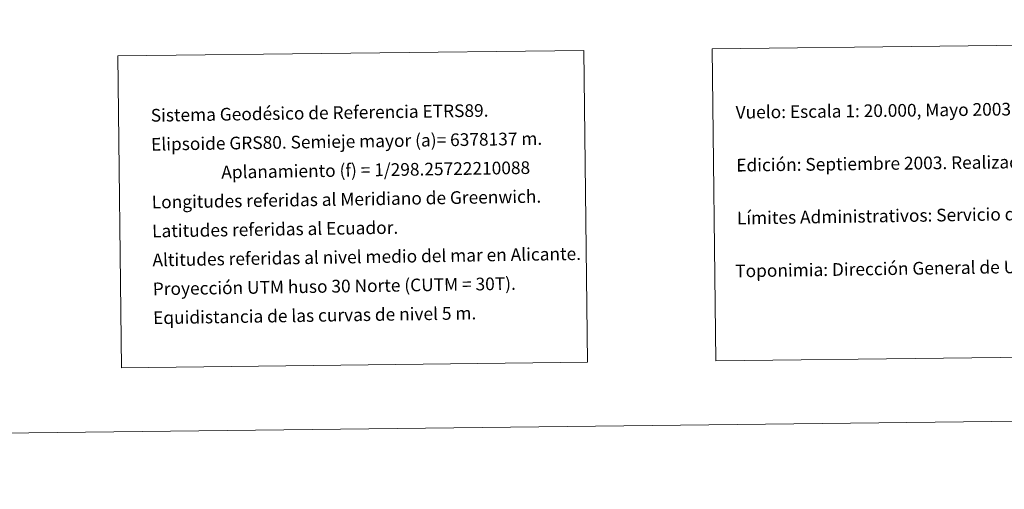
# Model space of a CAD drawing. Units: metres. Extents: x 579741 to 584231, y 4689167 to 4692190.
# Drawn here: x 583161 to 583858, y 4689167 to 4689500 of the extents above; entities that cross this region are included whole.
import ezdxf
from ezdxf.enums import TextEntityAlignment as Align

# ---------------------------------------------------------------- set-up
doc = ezdxf.new("R2010")
doc.units = ezdxf.units.M
doc.header["$MEASUREMENT"] = 0
doc.layers.add('Level 63', color=7, linetype='Continuous', lineweight=0)
doc.styles.add('Arial', font='ARIAL.TTF', dxfattribs={"height": 0.2})

msp = doc.modelspace()

# ---------------------------------------------------------------- linework, layer by layer
at = {"layer": 'Level 63', "linetype": 'Continuous', "lineweight": 0}
for points in [[(579775.9, 4689167.39, -0.24), (579740.94, 4692137.17, -0.24), (584195.62, 4692189.62, -0.24), (584230.57, 4689219.83, -0.24), (579775.9, 4689167.39, -0.24)], [(583651.06, 4689479.59, -0.24), (584134.89, 4689485.29, -0.24), (584137.49, 4689264.24, -0.24), (583653.66, 4689258.54, -0.24), (583651.06, 4689479.59, -0.24)], [(583230.08, 4689474.64, -0.24), (583560.18, 4689478.52, -0.24), (583562.78, 4689257.47, -0.24), (583232.68, 4689253.59, -0.24), (583230.08, 4689474.64, -0.24)]]:
    msp.add_polyline3d(points, close=True, dxfattribs=at)

# ---------------------------------------------------------------- texts
at = {"layer": 'Level 63', "linetype": 'Continuous', "lineweight": 0, "style": 'Arial'}
for s, height, rotation, p in [('Sistema Geodésico de Referencia ETRS89.', 8.9999, 0.85737, (583253.44, 4689432.43, -0.24)), ('Vuelo: Escala 1: 20.000, Mayo 2003. Realizado por: Azimut', 8.9999, 0.67501, (583667.77, 4689434.6, 0.01)), ('Elipsoide GRS80. Semieje mayor (a)= 6378137 m.', 8.9999, 0.85737, (583253.69, 4689411.93, -0.24)), ('Edición: Septiembre 2003. Realizado por Trabajos Catastrales S. A.', 8.9999, 0.67501, (583668.21, 4689397.1, 0.01)), ('                  Aplanamiento (f) = 1/298.25722210088', 8.9999, 0.85737, (583253.93, 4689391.43, -0.24)), ('Longitudes referidas al Meridiano de Greenwich.', 8.9999, 0.85737, (583254.17, 4689370.93, -0.24)), ('Límites Administrativos: Servicio de Riqueza Territorial.', 8.9998, 0.85737, (583668.65, 4689359.61, -0.24)), ('Latitudes referidas al Ecuador.', 8.9999, 0.85737, (583254.41, 4689350.43, -0.24)), ('Altitudes referidas al nivel medio del mar en Alicante.', 8.9999, 0.85737, (583254.65, 4689329.93, -0.24)), ('Toponimia: Dirección General de Universidad y Política Lingüística', 8.9999, 0.85737, (583667.46, 4689322.13, -0.24)), ('Proyección UTM huso 30 Norte (CUTM = 30T).', 8.9999, 0.85737, (583254.89, 4689309.43, -0.24)), ('Equidistancia de las curvas de nivel 5 m.', 8.9999, 0.85737, (583255.13, 4689288.93, -0.24))]:
    msp.add_text(s, height=height, rotation=rotation, dxfattribs=at).set_placement(p, align=Align.MIDDLE_LEFT)

doc.saveas('drawing.dxf')
